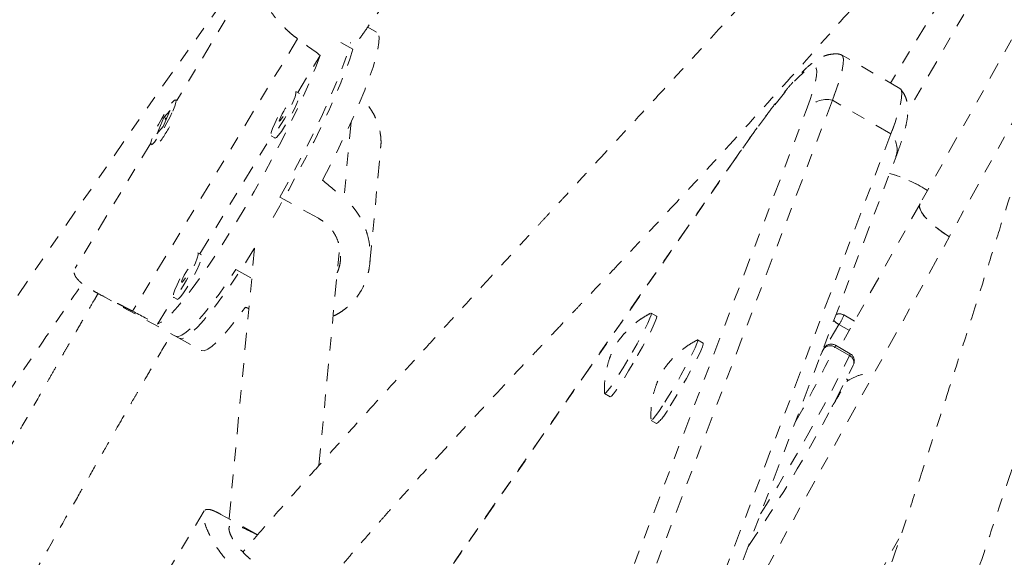
# Model space of a CAD drawing. Units: millimetres. Extents: x -60 to 1106, y 0 to 585.
# Drawn here: x 963 to 970, y 166 to 170 of the extents above; entities that cross this region are included whole.
import ezdxf

# ---------------------------------------------------------------- set-up
doc = ezdxf.new("R2010")
doc.units = ezdxf.units.MM
doc.header["$LTSCALE"] = 20
doc.linetypes.add('PHANTOM', pattern=[0.0127, 0.00635, -0.00127, 0.00127, -0.00127, 0.00127, -0.00127])
doc.layers.add('CONTOUR', color=7, linetype='Continuous')

msp = doc.modelspace()

# ---------------------------------------------------------------- linework, layer by layer
at = {"layer": 'CONTOUR', "linetype": 'PHANTOM', "lineweight": 0}
for p, q in [((971.14719, 171.81449), (969.59261, 169.24106)), ((971.18513, 171.57509), (969.71953, 169.03054)), ((971.3058, 171.02751), (969.80979, 168.34781)), ((964.89248, 170.07093), (964.31175, 169.11286)), ((965.79021, 169.61839), (965.72455, 169.65458)), ((965.20568, 169.56862), (963.98472, 167.55431)), ((970.84732, 169.59236), (968.43889, 165.22305)), ((965.61497, 169.49231), (965.5257, 169.54151)), ((965.20676, 169.17029), (965.37383, 169.44592)), ((969.66109, 169.20152), (969.22907, 169.45095)), ((964.31212, 169.11266), (964.30427, 169.11699)), ((965.21894, 169.16357), (965.19182, 169.17852)), ((969.16213, 169.11478), (967.8108, 165.55239)), ((969.59415, 168.86535), (969.16213, 169.11478)), ((964.21717, 168.98539), (964.16462, 168.866)), ((964.21033, 168.92012), (964.26288, 169.03951)), ((964.26288, 169.03951), (964.21717, 168.98539)), ((964.23478, 168.97568), (964.21717, 168.98539)), ((964.22664, 168.97199), (964.23343, 168.98315)), ((967.61736, 165.47648), (968.96869, 169.03888)), ((964.16462, 168.866), (964.21033, 168.92012)), ((965.60195, 168.95435), (965.54876, 168.39088)), ((964.48356, 167.97718), (965.01218, 168.84928)), ((965.01077, 168.85006), (965.0379, 168.83511)), ((969.59415, 168.86535), (968.24282, 165.30296)), ((964.12064, 168.79757), (963.5598, 167.87231)), ((964.12322, 168.78852), (964.13107, 168.7842)), ((965.741, 167.91468), (965.82086, 168.76065)), ((968.45999, 168.70636), (966.01482, 165.1956)), ((968.45187, 168.69272), (966.01738, 165.1973)), ((968.27871, 165.12937), (969.63004, 168.69176)), ((968.45187, 168.69272), (968.45995, 168.70631)), ((969.84038, 168.46175), (969.86506, 168.44681)), ((965.3598, 168.24116), (965.07498, 168.39815)), ((969.80979, 168.34781), (969.21597, 167.28414)), ((965.3638, 166.4132), (965.51631, 168.0287)), ((964.49575, 167.97046), (964.46862, 167.98541)), ((964.88756, 168.01932), (964.69865, 166.01827)), ((964.74956, 167.86128), (964.86655, 167.79679)), ((963.71758, 167.69166), (964.32995, 167.35413)), ((964.16914, 167.45845), (964.28899, 167.65617)), ((964.28757, 167.65695), (964.3147, 167.642)), ((967.86143, 167.51694), (967.82093, 167.54032)), ((969.32542, 167.48018), (969.24596, 167.52605)), ((969.21034, 167.45592), (969.1145, 167.2968)), ((969.28712, 167.41159), (969.21034, 167.45592)), ((964.30282, 167.36908), (964.4927, 167.26442)), ((968.20546, 167.31831), (968.16496, 167.34169)), ((969.29281, 167.23977), (969.18481, 167.30213)), ((969.07452, 167.22727), (969.09955, 167.27917)), ((969.09955, 167.27917), (969.0851, 167.25518)), ((969.10001, 167.28024), (969.08542, 167.25603)), ((969.10001, 167.28024), (969.09955, 167.27917)), ((969.28768, 167.22518), (969.17968, 167.28754)), ((969.31556, 167.15446), (969.31804, 167.15884)), ((967.47708, 166.94476), (967.51758, 166.92137)), ((967.82111, 166.74613), (967.86161, 166.72275)), ((964.51543, 166.07698), (963.9347, 165.1189)), ((964.91184, 165.90076), (964.63804, 166.05168)), ((969.09581, 164.86095), (969.67094, 165.90435))]:
    msp.add_line(p, q, dxfattribs=at)
at = {"layer": 'CONTOUR', "linetype": 'PHANTOM', "lineweight": 0, "flags": 128}
for points in [[(965.38975, 168.52336), (965.45193, 168.64355), (965.51084, 168.76161), (965.56587, 168.8763), (965.61643, 168.98642), (965.66199, 169.09079), (965.70207, 169.18834), (965.73625, 169.27802), (965.76418, 169.3589), (965.78555, 169.43012), (965.80014, 169.49094), (965.8078, 169.54071), (965.80844, 169.57892), (965.80207, 169.60515), (965.79021, 169.61839)], [(965.61497, 169.49231), (965.59113, 169.4177), (965.56095, 169.3339), (965.52472, 169.24177), (965.48284, 169.14229), (965.43574, 169.03646), (965.38389, 168.9254), (965.32785, 168.81025), (965.26818, 168.69221), (965.20552, 168.5725), (965.1405, 168.45236), (965.07381, 168.33304), (965.00613, 168.21577), (964.98666, 168.18273)], [(965.07498, 168.39815), (965.14105, 168.51797), (965.20515, 168.63808), (965.26663, 168.75724), (965.32484, 168.87421), (965.37918, 168.98777), (965.42909, 169.09676), (965.47405, 169.20004), (965.51359, 169.29654), (965.54731, 169.38527), (965.57485, 169.46529), (965.59594, 169.53579), (965.59708, 169.54003)], [(965.37383, 169.44592), (965.33781, 169.35374), (965.29601, 169.25399), (965.24887, 169.14774), (965.19689, 169.03611), (965.14061, 168.92026), (965.08063, 168.80142), (965.01759, 168.68083), (964.95213, 168.55977), (964.88495, 168.43951), (964.81677, 168.32131), (964.74829, 168.20643), (964.68023, 168.09606), (964.61332, 167.99137), (964.54825, 167.89347), (964.48572, 167.80337), (964.42638, 167.72204), (964.37085, 167.65032), (964.31972, 167.58898), (964.27352, 167.53865), (964.23275, 167.49987), (964.19784, 167.47304), (964.16914, 167.45845)], [(969.22222, 169.45339), (969.22399, 169.45301), (969.23734, 169.44224), (969.24329, 169.41874), (969.2418, 169.38258), (969.2329, 169.3339), (969.21661, 169.27289), (969.19299, 169.19975), (969.16213, 169.11478)], [(969.16213, 169.11478), (969.19299, 169.19975), (969.21661, 169.27289), (969.2329, 169.3339), (969.2418, 169.38258), (969.24329, 169.41874), (969.23734, 169.44224), (969.22907, 169.45095)], [(968.96869, 169.03888), (968.99818, 169.1201), (969.02076, 169.19), (969.03633, 169.24832), (969.04484, 169.29484), (969.04625, 169.3294), (969.04057, 169.35187), (969.02781, 169.36216), (969.00802, 169.36023), (968.98128, 169.3461), (968.94768, 169.31981), (968.90734, 169.28147), (968.86041, 169.2312), (968.80708, 169.16921), (968.74752, 169.09571), (968.68197, 169.01098), (968.61067, 168.91533), (968.53387, 168.80912), (968.45187, 168.69272)], [(969.59415, 168.86535), (969.62501, 168.95033), (969.64863, 169.02346), (969.66492, 169.08448), (969.67382, 169.13315), (969.67531, 169.16931), (969.66936, 169.19282), (969.66109, 169.20152)], [(969.66109, 169.20152), (969.66936, 169.19282), (969.67531, 169.16931), (969.67382, 169.13315), (969.66492, 169.08448), (969.64863, 169.02346), (969.62501, 168.95033), (969.59415, 168.86535)], [(964.28231, 169.03394), (964.29678, 169.06959), (964.30509, 169.09656), (964.30663, 169.11288), (964.30128, 169.11732), (964.28944, 169.10955), (964.27198, 169.09015), (964.25021, 169.06057), (964.22573, 169.02298), (964.20036, 168.98019), (964.17599, 168.93537), (964.15442, 168.89183), (964.13724, 168.85281), (964.12574, 168.82121), (964.12077, 168.79936), (964.12269, 168.78889), (964.13137, 168.79057), (964.14616, 168.80428), (964.16596, 168.829), (964.1893, 168.8629), (964.21446, 168.90346), (964.23956, 168.94768), (964.26275, 168.99228), (964.28231, 169.03394)], [(965.05774, 168.98563), (965.0372, 168.94308), (965.02134, 168.90566), (965.01141, 168.8763), (965.00815, 168.85717), (965.01179, 168.84969), (965.02207, 168.85443), (965.03823, 168.87102), (965.05907, 168.89823), (965.08303, 168.93405), (965.10835, 168.97583), (965.13315, 169.02045), (965.15559, 169.06462), (965.17399, 169.10506), (965.18701, 169.13876), (965.19367, 169.16324), (965.19348, 169.17666), (965.18645, 169.17805), (965.17311, 169.16729), (965.15451, 169.14527)], [(965.0379, 168.83511), (965.03892, 168.83474), (965.0492, 168.83947), (965.06536, 168.85606), (965.08619, 168.88328), (965.11016, 168.9191), (965.13548, 168.96088), (965.16028, 169.0055), (965.18271, 169.04967), (965.20112, 169.09011), (965.21414, 169.12381), (965.2208, 169.14829), (965.2206, 169.16171), (965.21894, 169.16357)], [(965.10318, 169.03426), (965.09118, 169.01317), (965.08071, 168.99226), (965.07338, 168.9747), (965.0703, 168.96316), (965.07194, 168.95941), (965.07805, 168.96402), (965.08769, 168.97628), (965.09941, 168.99432), (965.11141, 169.01541), (965.12188, 169.03633), (965.12921, 169.05389), (965.13229, 169.06542), (965.13065, 169.06917), (965.12454, 169.06457), (965.1149, 169.05231), (965.10318, 169.03426)], [(969.80979, 168.34781), (969.80939, 168.34707), (969.80587, 168.32481), (969.81509, 168.29641), (969.83669, 168.26295), (969.86983, 168.22574), (969.91326, 168.18619), (969.9653, 168.14582), (970.02394, 168.10619), (970.02704, 168.10424)], [(970.02704, 168.10424), (969.98111, 168.13461), (969.92702, 168.17492), (969.881, 168.21486), (969.84483, 168.25287), (969.8199, 168.28751), (969.80717, 168.31745), (969.80712, 168.34152), (969.80979, 168.34781)], [(964.33455, 167.79252), (964.31401, 167.74997), (964.29815, 167.71255), (964.28822, 167.68319), (964.28495, 167.66406), (964.28859, 167.65658), (964.29888, 167.66132), (964.31503, 167.6779), (964.33587, 167.70512), (964.35983, 167.74094), (964.38515, 167.78272), (964.40995, 167.82734), (964.43239, 167.87151), (964.4508, 167.91195), (964.46381, 167.94565), (964.47047, 167.97013), (964.47028, 167.98355), (964.46325, 167.98494), (964.44991, 167.97418), (964.43131, 167.95216)], [(964.3147, 167.642), (964.31572, 167.64163), (964.326, 167.64636), (964.34216, 167.66295), (964.36299, 167.69017), (964.38696, 167.72599), (964.41228, 167.76776), (964.43708, 167.81239), (964.45951, 167.85656), (964.47792, 167.897), (964.49094, 167.9307), (964.4976, 167.95518), (964.49741, 167.9686), (964.49575, 167.97046)], [(964.88756, 168.01932), (964.87062, 167.99221), (964.8042, 167.88825), (964.73959, 167.79095), (964.67745, 167.70132), (964.61844, 167.62029), (964.56316, 167.5487), (964.51219, 167.4873), (964.46605, 167.43671), (964.42523, 167.39747), (964.39015, 167.36998), (964.36116, 167.35453), (964.33858, 167.35127), (964.32995, 167.35413)], [(964.30282, 167.36908), (964.30391, 167.36852), (964.32371, 167.36661), (964.35003, 167.37693), (964.38258, 167.39937), (964.42103, 167.4337), (964.46498, 167.47956), (964.51397, 167.53647), (964.5675, 167.60384), (964.62501, 167.68098), (964.68591, 167.76709), (964.74956, 167.86128)], [(964.37998, 167.84115), (964.36798, 167.82006), (964.35752, 167.79915), (964.35019, 167.78158), (964.3471, 167.77005), (964.34874, 167.7663), (964.35485, 167.77091), (964.3645, 167.78316), (964.37621, 167.80121), (964.38822, 167.8223), (964.39868, 167.84322), (964.40601, 167.86078), (964.40909, 167.87231), (964.40745, 167.87606), (964.40135, 167.87146), (964.3917, 167.8592), (964.37998, 167.84115)], [(964.4927, 167.26442), (964.49417, 167.26368), (964.5143, 167.26209), (964.54104, 167.27291), (964.5741, 167.29603), (964.61313, 167.3312), (964.65771, 167.37805), (964.70739, 167.4361), (964.76164, 167.50473), (964.81988, 167.58321)], [(967.81761, 167.53983), (967.82199, 167.53864), (967.82009, 167.52578), (967.81118, 167.50133), (967.79563, 167.46628), (967.77408, 167.42207), (967.7474, 167.37051), (967.7167, 167.31371), (967.68323, 167.25399), (967.64836, 167.19381)], [(967.86143, 167.51694), (967.86249, 167.51526), (967.86059, 167.5024), (967.85168, 167.47794), (967.83613, 167.44289), (967.81458, 167.39868), (967.78791, 167.34712), (967.75721, 167.29032), (967.72373, 167.23061), (967.68886, 167.17043)], [(968.1616, 167.34119), (968.16472, 167.34181), (968.16577, 167.33396), (968.15975, 167.31425), (968.14691, 167.28346), (968.12776, 167.24287), (968.1031, 167.19413), (968.07394, 167.13924), (968.04146, 167.08045), (968.007, 167.02016), (967.97197, 166.96085), (967.9378, 166.90493), (967.90589, 166.85471)], [(968.20546, 167.31831), (968.20627, 167.31058), (968.20025, 167.29086), (968.18741, 167.26008), (968.16826, 167.21948), (968.14361, 167.17074), (968.11444, 167.11586), (968.08196, 167.05706), (968.0475, 166.99678), (968.01247, 166.93746), (967.9783, 166.88155), (967.94639, 166.83132)], [(967.64836, 167.19381), (967.61351, 167.13563), (967.58012, 167.08182), (967.54955, 167.03459), (967.52305, 166.99587), (967.5017, 166.96725), (967.48639, 166.9499), (967.47773, 166.94454), (967.47584, 166.94786)], [(967.68886, 167.17043), (967.65401, 167.11224), (967.62062, 167.05843), (967.59005, 167.0112), (967.56355, 166.97249), (967.5422, 166.94387), (967.52689, 166.92652), (967.51823, 166.92115), (967.51758, 166.92137)], [(969.26627, 167.05364), (969.27625, 167.04514), (969.27857, 167.0432)], [(967.90589, 166.85471), (967.87755, 166.81223), (967.85394, 166.77924), (967.83602, 166.75708), (967.82453, 166.74667), (967.81994, 166.74842), (967.81987, 166.7493)]]:
    msp.add_lwpolyline(points, dxfattribs=at)
at = {"layer": 'CONTOUR', "linetype": 'PHANTOM', "lineweight": 0}
for centre, radius, start, end in [((1060.83316, 101.17199), 118.1822, 144.1764678, 155.8238371), ((969.11935, 168.93936), 0.18056, 76.291354, 146.554957), ((963.28204, 169.46378), 1.11891, 324.273719, 333.282429), ((969.4709, 168.74936), 0.16925, 340.103472, 43.259719), ((969.30389, 167.57445), 1.03727, 57.247541, 74.277599), ((969.31978, 167.6146), 0.99433, 58.42782, 74.532155), ((969.21471, 167.47192), 0.06251, 60, 114.3678), ((968.98702, 167.61347), 0.2733, 324.797478, 341.345268), ((969.3012, 167.62), 0.18755, 226.433483, 241.023452), ((969.14431, 167.23846), 0.0605, 54.218605, 137.709121), ((969.15356, 167.24799), 0.06251, 60, 148.939303), ((969.15529, 167.30431), 0.0296, 325.482857, 355.759048), ((958.00161, 172.79885), 12.58734, 327.601708, 333.717386), ((959.949, 171.78909), 10.26983, 330.473678, 334.002779), ((969.26329, 167.24196), 0.0296, 325.482857, 355.759048), ((969.26662, 167.17543), 0.05403, 342.116155, 67.051181), ((969.26156, 167.18563), 0.06251, 334.618748, 60), ((959.32243, 172.05436), 11.12977, 325.901766, 333.880015), ((967.67781, 166.95365), 0.29513, 308.521286, 335.514035)]:
    msp.add_arc(centre, radius, start, end, dxfattribs=at)
for centre, major_axis, ratio, start_param, end_param in [((961.96017, 170.19492), (6.57339, -4.07743), 0.1661767, 1.130661, 1.160122), ((967.97011, 166.88226), (5.9446, -4.75657), 0.0473825, 4.3016262, 4.3310872), ((961.96017, 170.19492), (6.57339, -4.07743), 0.1661767, 5.126481, 5.1559419), ((967.97011, 166.88226), (7.28021, -2.55245), 0.0542626, 4.2840005, 4.2878946)]:
    msp.add_ellipse(centre, major_axis=major_axis, ratio=ratio, start_param=start_param, end_param=end_param, dxfattribs=at)
for points, knots in [([(981.47435, 191.32336), (981.3429, 191.21059), (980.96237, 190.88411), (980.33592, 190.33727), (979.59651, 189.68009), (978.86153, 189.01428), (978.13102, 188.34007), (977.40511, 187.65754), (976.68389, 186.96679), (975.96747, 186.26792), (975.25595, 185.56102), (974.54943, 184.84621), (973.84801, 184.12358), (973.1518, 183.39325), (972.46089, 182.6553), (971.77538, 181.90986), (971.09537, 181.15703), (970.42096, 180.39692), (969.75224, 179.62964), (969.08931, 178.85529), (968.43226, 178.074), (967.78119, 177.28587), (967.13619, 176.49102), (966.49735, 175.68956), (965.86477, 174.88161), (965.23853, 174.06728), (964.61872, 173.24669), (964.00544, 172.41996), (963.39877, 171.58721), (962.79879, 170.74856), (962.2056, 169.90413), (961.61928, 169.05404), (961.03991, 168.19841), (960.46757, 167.33737), (959.90236, 166.47104), (959.34434, 165.59954), (958.7936, 164.723), (958.25021, 163.84155), (957.71426, 162.95531), (957.18583, 162.06441), (956.66498, 161.16897), (956.15179, 160.26914), (955.64635, 159.36503), (955.14871, 158.45677), (954.65895, 157.5445), (954.17714, 156.62835), (953.70336, 155.70844), (953.23766, 154.78492), (952.78012, 153.85791), (952.3308, 152.92754), (951.88977, 151.99395), (951.45708, 151.05728), (951.03282, 150.11766), (950.61702, 149.17522), (950.20976, 148.23009), (949.81109, 147.28242), (949.42108, 146.33234), (949.03977, 145.37999), (948.66723, 144.4255), (948.3035, 143.469), (947.94864, 142.51065), (947.6027, 141.55057), (947.26573, 140.5889), (946.93779, 139.62578), (946.61891, 138.66134), (946.30915, 137.69574), (946.00855, 136.7291), (945.71715, 135.76156), (945.435, 134.79326), (945.16214, 133.82435), (944.89861, 132.85496), (944.64445, 131.88523), (944.39969, 130.91529), (944.16437, 129.9453), (943.93853, 128.97538), (943.7222, 128.00568), (943.5154, 127.03633), (943.31825, 126.06749), (943.17512, 125.32983), (943.0976, 124.91516), (943.08038, 124.82305)], [0, 0, 0, 0, 0.0068715, 0.0198922, 0.0329126, 0.045933, 0.0589532, 0.0719733, 0.0849933, 0.0980131, 0.1110328, 0.1240524, 0.1370718, 0.1500911, 0.1631102, 0.1761292, 0.1891481, 0.2021668, 0.2151855, 0.228204, 0.2412224, 0.2542406, 0.2672588, 0.2802769, 0.2932948, 0.3063127, 0.3193304, 0.3323481, 0.3453657, 0.3583833, 0.3714007, 0.3844181, 0.3974355, 0.4104528, 0.42347, 0.4364872, 0.4495044, 0.4625216, 0.4755387, 0.4885559, 0.501573, 0.5145901, 0.5276073, 0.5406245, 0.5536416, 0.5666589, 0.5796761, 0.5926934, 0.6057108, 0.6187282, 0.6317456, 0.6447632, 0.6577808, 0.6707985, 0.6838163, 0.6968341, 0.7098521, 0.7228702, 0.7358884, 0.7489067, 0.7619251, 0.7749437, 0.7879624, 0.8009812, 0.8140002, 0.8270193, 0.8400385, 0.8530579, 0.8660775, 0.8790972, 0.892117, 0.905137, 0.9181572, 0.9311775, 0.944198, 0.9572186, 0.9702394, 0.9832603, 0.9962814, 1, 1, 1, 1]), ([(981.84082, 190.19806), (981.8096, 190.03172), (981.71893, 189.54846), (981.56151, 188.74762), (981.36545, 187.7954), (981.15978, 186.84257), (980.9447, 185.8893), (980.72019, 184.93572), (980.48629, 183.98197), (980.24304, 183.0282), (979.99047, 182.07456), (979.72862, 181.12117), (979.45753, 180.16819), (979.17723, 179.21576), (978.88777, 178.26402), (978.58919, 177.3131), (978.28154, 176.36316), (977.96485, 175.41433), (977.63917, 174.46676), (977.30456, 173.52058), (976.96106, 172.57594), (976.60873, 171.63298), (976.2476, 170.69184), (975.87774, 169.75267), (975.49921, 168.81559), (975.11205, 167.88075), (974.71633, 166.94829), (974.3121, 166.01835), (973.89942, 165.09106), (973.47836, 164.16657), (973.04898, 163.24502), (972.61133, 162.32653), (972.16549, 161.41126), (971.71152, 160.49933), (971.24949, 159.59088), (970.77947, 158.68604), (970.30153, 157.78496), (969.81573, 156.88776), (969.32216, 155.99459), (968.82088, 155.10556), (968.31197, 154.22082), (967.7955, 153.3405), (967.27156, 152.46472), (966.74022, 151.59362), (966.20155, 150.72734), (965.65565, 149.86599), (965.10259, 149.0097), (964.54245, 148.15861), (963.97532, 147.31284), (963.40128, 146.47251), (962.82042, 145.63776), (962.23283, 144.8087), (961.63859, 143.98546), (961.03779, 143.16816), (960.43052, 142.35692), (959.81688, 141.55187), (959.19695, 140.75312), (958.57083, 139.96079), (957.93861, 139.17501), (957.30038, 138.39587), (956.65625, 137.62351), (956.00631, 136.85804), (955.35065, 136.09956), (954.68937, 135.3482), (954.02258, 134.60406), (953.35037, 133.86726), (952.67284, 133.1379), (951.9901, 132.41609), (951.30224, 131.70194), (950.60938, 130.99555), (949.91161, 130.29703), (949.20904, 129.60648), (948.50177, 128.92401), (947.78991, 128.24971), (947.07357, 127.58369), (946.35287, 126.92601), (945.62783, 126.27695), (944.92312, 125.65716), (944.45835, 125.25762), (944.23815, 125.06834)], [0, 0, 0, 0, 0.0068667, 0.0199491, 0.0330318, 0.0461145, 0.0591974, 0.0722805, 0.0853637, 0.098447, 0.1115305, 0.1246142, 0.137698, 0.1507819, 0.163866, 0.1769502, 0.1900345, 0.203119, 0.2162037, 0.2292884, 0.2423733, 0.2554583, 0.2685435, 0.2816287, 0.2947141, 0.3077995, 0.3208851, 0.3339707, 0.3470564, 0.3601422, 0.3732281, 0.3863141, 0.3994001, 0.4124861, 0.4255723, 0.4386584, 0.4517446, 0.4648308, 0.477917, 0.4910033, 0.5040895, 0.5171757, 0.530262, 0.5433482, 0.5564343, 0.5695205, 0.5826066, 0.5956926, 0.6087786, 0.6218646, 0.6349504, 0.6480362, 0.6611219, 0.6742075, 0.687293, 0.7003784, 0.7134638, 0.7265489, 0.739634, 0.752719, 0.7658038, 0.7788884, 0.791973, 0.8050574, 0.8181416, 0.8312257, 0.8443097, 0.8573934, 0.8704771, 0.8835605, 0.8966438, 0.9097269, 0.9228099, 0.9358927, 0.9489753, 0.9620578, 0.97514, 0.9882222, 1, 1, 1, 1]), ([(945.78209, 123.26321), (945.91355, 123.37599), (946.29408, 123.70246), (946.92053, 124.24931), (947.65994, 124.90649), (948.39492, 125.5723), (949.12543, 126.2465), (949.85134, 126.92903), (950.57256, 127.61978), (951.28898, 128.31866), (952.0005, 129.02555), (952.70702, 129.74036), (953.40844, 130.46299), (954.10465, 131.19333), (954.79556, 131.93127), (955.48107, 132.67671), (956.16108, 133.42954), (956.83549, 134.18965), (957.50421, 134.95694), (958.16714, 135.73128), (958.82419, 136.51257), (959.47526, 137.3007), (960.12026, 138.09556), (960.7591, 138.89702), (961.39168, 139.70497), (962.01792, 140.5193), (962.63773, 141.33988), (963.25101, 142.16661), (963.85768, 142.99936), (964.45766, 143.83801), (965.05085, 144.68244), (965.63717, 145.53253), (966.21654, 146.38816), (966.78887, 147.2492), (967.35409, 148.11554), (967.91211, 148.98704), (968.46285, 149.86357), (969.00624, 150.74503), (969.54219, 151.63127), (970.07062, 152.52217), (970.59147, 153.4176), (971.10466, 154.31744), (971.6101, 155.22155), (972.10774, 156.12981), (972.5975, 157.04208), (973.07931, 157.95823), (973.55309, 158.87813), (974.01879, 159.80166), (974.47633, 160.72867), (974.92565, 161.65904), (975.36668, 162.59262), (975.79936, 163.52929), (976.22363, 164.46892), (976.63943, 165.41136), (977.04669, 166.35648), (977.44535, 167.30415), (977.83537, 168.25423), (978.21668, 169.20659), (978.58922, 170.16108), (978.95295, 171.11757), (979.30781, 172.07593), (979.65375, 173.03601), (979.99072, 173.99768), (980.31866, 174.9608), (980.63754, 175.92523), (980.9473, 176.89084), (981.2479, 177.85748), (981.5393, 178.82502), (981.82145, 179.79331), (982.09431, 180.76222), (982.35784, 181.73162), (982.612, 182.70135), (982.85676, 183.67128), (983.09208, 184.64128), (983.31792, 185.6112), (983.53424, 186.5809), (983.74105, 187.55024), (983.9382, 188.51908), (984.08133, 189.25674), (984.15885, 189.67141), (984.17607, 189.76353)], [0, 0, 0, 0, 0.0068715, 0.0198922, 0.0329126, 0.045933, 0.0589532, 0.0719733, 0.0849933, 0.0980131, 0.1110328, 0.1240524, 0.1370718, 0.1500911, 0.1631102, 0.1761292, 0.1891481, 0.2021668, 0.2151855, 0.228204, 0.2412224, 0.2542406, 0.2672588, 0.2802769, 0.2932948, 0.3063127, 0.3193304, 0.3323481, 0.3453657, 0.3583833, 0.3714007, 0.3844181, 0.3974355, 0.4104528, 0.42347, 0.4364872, 0.4495044, 0.4625216, 0.4755387, 0.4885559, 0.501573, 0.5145901, 0.5276073, 0.5406245, 0.5536416, 0.5666589, 0.5796761, 0.5926934, 0.6057108, 0.6187282, 0.6317456, 0.6447632, 0.6577808, 0.6707985, 0.6838163, 0.6968341, 0.7098521, 0.7228702, 0.7358884, 0.7489067, 0.7619251, 0.7749437, 0.7879624, 0.8009812, 0.8140002, 0.8270193, 0.8400385, 0.8530579, 0.8660775, 0.8790972, 0.892117, 0.905137, 0.9181572, 0.9311775, 0.944198, 0.9572186, 0.9702394, 0.9832603, 0.9962814, 1, 1, 1, 1]), ([(965.66316, 169.56756), (965.68423, 169.59752), (965.73205, 169.6655), (965.80124, 169.76199), (965.87268, 169.8607), (965.94549, 169.96019), (966.04254, 170.09121), (966.17164, 170.26253), (966.33835, 170.47872), (966.51066, 170.6963), (966.67129, 170.89424), (966.8025, 171.05288), (966.91225, 171.18355), (967.00122, 171.28816), (967.08131, 171.38145), (967.1631, 171.47588), (967.24811, 171.57306), (967.33165, 171.66766), (967.41574, 171.76211), (967.51431, 171.87185), (967.63515, 172.00494), (967.77343, 172.15528), (967.91892, 172.31128), (968.06191, 172.46258), (968.23603, 172.64451), (968.44319, 172.85744), (968.68656, 173.10263), (968.89521, 173.30896), (969.06279, 173.4725), (969.18333, 173.58919), (969.29783, 173.6993), (969.4179, 173.81407), (969.55181, 173.94129), (969.69936, 174.08065), (969.85921, 174.23085), (970.03055, 174.39124), (970.18584, 174.53614), (970.31219, 174.65375), (970.39781, 174.73334), (970.45891, 174.79007), (970.50561, 174.8334), (970.54973, 174.87433), (970.60162, 174.92243), (970.68474, 174.99942), (970.80633, 175.11192), (970.97318, 175.26607), (971.16991, 175.44752), (971.39566, 175.65542), (971.64988, 175.88923), (971.86569, 176.08752), (972.02557, 176.23442), (972.11169, 176.31354), (972.17258, 176.36949), (972.2154, 176.40884), (972.25129, 176.44183), (972.30224, 176.48867), (972.37575, 176.55624), (972.47576, 176.64821), (972.59519, 176.75809), (972.73334, 176.8853), (972.88335, 177.02357), (973.10134, 177.22478), (973.36973, 177.47319), (973.64716, 177.73112), (973.81016, 177.88359), (973.87185, 177.9413)], [0, 0, 0, 0, 0.0088644, 0.020117, 0.0288261, 0.0385131, 0.050154, 0.0686642, 0.0910041, 0.1171844, 0.1371617, 0.1542598, 0.1684601, 0.1797606, 0.1885415, 0.19907, 0.2108651, 0.2207157, 0.2305756, 0.2424235, 0.2574384, 0.2753739, 0.2934299, 0.3108294, 0.3275706, 0.3566698, 0.3855168, 0.4147076, 0.4309149, 0.444895, 0.4573127, 0.4712522, 0.4870962, 0.5042637, 0.522864, 0.542894, 0.563973, 0.5769064, 0.5868334, 0.5937553, 0.598165, 0.6031301, 0.6091813, 0.6163182, 0.632221, 0.6517677, 0.6748082, 0.7012341, 0.7310429, 0.7642341, 0.7773383, 0.7875584, 0.7947277, 0.798929, 0.8027795, 0.8075276, 0.8171237, 0.8290757, 0.8433844, 0.8600511, 0.8788801, 0.8976503, 0.9392062, 0.9769923, 1, 1, 1, 1]), ([(970.38919, 172.04217), (970.27743, 171.90271), (970.05851, 171.6295), (969.72006, 171.22261), (969.39081, 170.83553), (969.07345, 170.47157), (968.77085, 170.13229), (968.48109, 169.81234), (968.20734, 169.51314), (967.95245, 169.23624), (967.72411, 168.98893), (967.5218, 168.77003), (967.3426, 168.57614), (967.20871, 168.43119), (967.11398, 168.32855), (967.05349, 168.26298), (966.99635, 168.20101), (966.93635, 168.13591), (966.86527, 168.05874), (966.77714, 167.96298), (966.6707, 167.8472), (966.55181, 167.71775), (966.42564, 167.58023), (966.29876, 167.44184), (966.13971, 167.26819), (965.95411, 167.06521), (965.75312, 166.84463), (965.57607, 166.64939), (965.41121, 166.46648), (965.24109, 166.27635), (965.05673, 166.06764), (964.90806, 165.89777), (964.82225, 165.79689), (964.80156, 165.77256)], [0, 0, 0, 0, 0.0721847, 0.1414012, 0.2062673, 0.2666771, 0.3226379, 0.3741445, 0.4238958, 0.4686182, 0.5083058, 0.5429571, 0.5734982, 0.6007619, 0.61172, 0.622044, 0.6317341, 0.6409531, 0.6527175, 0.6681619, 0.6860916, 0.7071238, 0.7287542, 0.7501397, 0.7712834, 0.8089024, 0.8432758, 0.8717756, 0.8973257, 0.925611, 0.9566287, 0.9895403, 1, 1, 1, 1]), ([(971.56118, 171.78952), (971.53971, 171.72725), (971.48405, 171.56579), (971.39841, 171.30924), (971.30749, 171.03332), (971.23468, 170.80934), (971.17493, 170.62417), (971.12296, 170.46231), (971.06596, 170.28386), (971.01189, 170.11375), (970.96188, 169.95586), (970.91712, 169.81414), (970.87163, 169.66977), (970.82902, 169.5342), (970.7919, 169.41593), (970.76311, 169.32409), (970.74225, 169.25752), (970.7267, 169.20784), (970.70786, 169.14766), (970.68078, 169.06112), (970.64062, 168.93271), (970.58856, 168.7662), (970.52333, 168.55759), (970.44452, 168.30579), (970.35114, 168.00818), (970.24205, 167.662), (970.11821, 167.27187), (969.97864, 166.83688), (969.84322, 166.42118), (969.71506, 166.03433), (969.59766, 165.68572), (969.47144, 165.3182), (969.33609, 164.9329), (969.22289, 164.61874), (969.13979, 164.39247), (969.09407, 164.26918), (969.059, 164.17531), (969.03389, 164.10848), (969.00808, 164.04003), (968.97431, 163.95094), (968.92402, 163.81944), (968.88115, 163.70798), (968.85394, 163.63858), (968.8489, 163.6257)], [0, 0, 0, 0, 0.0269863, 0.0699662, 0.1081262, 0.1414701, 0.1612004, 0.1824335, 0.2059398, 0.2317175, 0.2490822, 0.2673431, 0.2864997, 0.304537, 0.3191062, 0.3314285, 0.3392919, 0.3442242, 0.3501677, 0.3619556, 0.3767348, 0.3982278, 0.4239562, 0.4539176, 0.4907129, 0.5323652, 0.57888, 0.6302542, 0.6864847, 0.7247939, 0.7650607, 0.8072783, 0.8514396, 0.8971297, 0.9144239, 0.9283764, 0.9389896, 0.9462651, 0.9510281, 0.9621954, 0.9765009, 0.9956386, 1, 1, 1, 1]), ([(965.39955, 165.51741), (965.41223, 165.53247), (965.46948, 165.6005), (965.55087, 165.69545), (965.64155, 165.80067), (965.70797, 165.87719), (965.77007, 165.94832), (965.83188, 166.01873), (965.90337, 166.09971), (965.99464, 166.20236), (966.14558, 166.37057), (966.3434, 166.58772), (966.57475, 166.83735), (966.77658, 167.05241), (966.94499, 167.23065), (967.07553, 167.3684), (967.17902, 167.47754), (967.25917, 167.56213), (967.33083, 167.63782), (967.40931, 167.72081), (967.5093, 167.82669), (967.63202, 167.95696), (967.77377, 168.10792), (967.92455, 168.26919), (968.07752, 168.43358), (968.33287, 168.70948), (968.68892, 169.09872), (969.13902, 169.60109), (969.58788, 170.11375), (970.02809, 170.62894), (970.43745, 171.11916), (970.68851, 171.42957), (970.80433, 171.57276)], [0, 0, 0, 0, 0.0067393, 0.0304326, 0.0428256, 0.0544445, 0.0652893, 0.0753596, 0.0867539, 0.102599, 0.1229307, 0.1652552, 0.2051105, 0.2423222, 0.26914, 0.2917118, 0.3094979, 0.3224907, 0.3331266, 0.3467262, 0.3634771, 0.3855457, 0.4113568, 0.4385019, 0.465835, 0.4933568, 0.5763868, 0.6611138, 0.7470221, 0.8371981, 0.9248986, 1, 1, 1, 1]), ([(969.39514, 163.3114), (969.4084, 163.34535), (969.44583, 163.44116), (969.50389, 163.59282), (969.56746, 163.76027), (969.62704, 163.919), (969.68881, 164.08516), (969.75885, 164.27562), (969.83948, 164.49758), (969.93032, 164.75103), (970.04789, 165.08387), (970.18809, 165.48838), (970.34573, 165.95299), (970.50084, 166.41922), (970.6525, 166.88336), (970.80095, 167.34509), (970.92641, 167.74074), (971.02976, 168.0696), (971.10916, 168.32362), (971.18127, 168.55528), (971.24402, 168.75738), (971.29749, 168.92989), (971.34191, 169.07329), (971.37772, 169.18892), (971.40935, 169.29105), (971.443, 169.39968), (971.48453, 169.53364), (971.53566, 169.69835), (971.5941, 169.88616), (971.65674, 170.08648), (971.74949, 170.38138), (971.87172, 170.76337), (971.98621, 171.1164), (972.05116, 171.30612), (972.06476, 171.34587)], [0, 0, 0, 0, 0.0117014, 0.0330239, 0.0523929, 0.0696578, 0.0880613, 0.1101129, 0.1358939, 0.1654002, 0.1986272, 0.2524937, 0.3077862, 0.3633853, 0.4192968, 0.4755267, 0.5320802, 0.5655605, 0.598323, 0.627662, 0.6533705, 0.6754494, 0.693899, 0.7087195, 0.7202863, 0.733653, 0.7511993, 0.7729249, 0.7987489, 0.825967, 0.8532551, 0.9178423, 0.9827881, 1, 1, 1, 1]), ([(965.20568, 169.56862), (965.19372, 169.57759), (965.16971, 169.5956), (965.13552, 169.62517), (965.10274, 169.65642), (965.07217, 169.68875), (965.0345, 169.73255), (965.00116, 169.77712), (964.97208, 169.82149), (964.95231, 169.85466), (964.93474, 169.88725), (964.91957, 169.91876), (964.90719, 169.94814), (964.8976, 169.97497), (964.89066, 169.99918), (964.8863, 170.02098), (964.88474, 170.03926), (964.88602, 170.05889), (964.89193, 170.07245), (964.90236, 170.07998), (964.91563, 170.08364), (964.93303, 170.08184), (964.95483, 170.07483), (964.97885, 170.06493), (965.0009, 170.05311), (965.01532, 170.04538)], [0, 0, 0, 0, 0.0367539, 0.073789, 0.1116804, 0.1498539, 0.1866022, 0.2612439, 0.2992075, 0.3377032, 0.3764673, 0.4160992, 0.4560435, 0.4937804, 0.5318088, 0.5707885, 0.6101098, 0.6453097, 0.7169569, 0.7534875, 0.7881516, 0.8585576, 0.8943568, 0.9309547, 1, 1, 1, 1]), ([(969.22015, 169.45275), (969.21634, 169.45372), (969.19732, 169.45853), (969.16512, 169.45672), (969.12683, 169.45056), (969.09267, 169.43854), (969.06009, 169.42238), (969.02549, 169.39992), (968.98277, 169.36572), (968.93411, 169.319), (968.8773, 169.25751), (968.81897, 169.18917), (968.75548, 169.11028), (968.68859, 169.02341), (968.61762, 168.92791), (968.54202, 168.82338), (968.48758, 168.74572), (968.45999, 168.70636)], [0, 0, 0, 0, 0.0077598, 0.038701, 0.0708241, 0.10614, 0.1475509, 0.1996809, 0.2713349, 0.3778574, 0.4667023, 0.5608708, 0.6508528, 0.7387518, 0.8255094, 0.9115736, 1, 1, 1, 1]), ([(969.63004, 168.69176), (969.6356, 168.70658), (969.65224, 168.75099), (969.67549, 168.81859), (969.69783, 168.8931), (969.71274, 168.95755), (969.71989, 169.01034), (969.72055, 169.05408), (969.71662, 169.0916), (969.70644, 169.1293), (969.69134, 169.16475), (969.67434, 169.18586), (969.66732, 169.19457)], [0, 0, 0, 0, 0.0768382, 0.2302269, 0.3869237, 0.5524616, 0.688508, 0.7735347, 0.8439646, 0.9051663, 0.9608933, 1, 1, 1, 1]), ([(965.81923, 168.76082), (965.82073, 168.77219), (965.82392, 168.79644), (965.82203, 168.83344), (965.81616, 168.88503), (965.80264, 168.93607), (965.78211, 168.98576), (965.76279, 169.02257), (965.73972, 169.05873), (965.71225, 169.09338), (965.69179, 169.11766), (965.67873, 169.12895), (965.67746, 169.13005)], [0, 0, 0, 0, 0.0837382, 0.1785004, 0.2753767, 0.4720958, 0.5721271, 0.6742878, 0.777171, 0.8824074, 0.9884992, 1, 1, 1, 1]), ([(965.468, 167.51698), (965.47582, 167.52057), (965.49749, 167.53051), (965.53004, 167.55057), (965.56565, 167.57658), (965.59842, 167.60579), (965.62883, 167.63856), (965.65542, 167.67349), (965.68558, 167.72169), (965.70913, 167.77314), (965.72595, 167.8272), (965.73826, 167.88226), (965.74401, 167.9387), (965.74317, 167.99623), (965.73772, 168.05523), (965.72509, 168.11437), (965.7053, 168.17217), (965.68658, 168.21503), (965.66395, 168.25688), (965.63736, 168.29703), (965.6006, 168.3437), (965.56867, 168.37276), (965.54876, 168.39088)], [0, 0, 0, 0, 0.0258603, 0.0716019, 0.1148158, 0.1583634, 0.2030004, 0.2480286, 0.2883373, 0.370383, 0.4122155, 0.4519107, 0.532535, 0.57353, 0.6154395, 0.7005419, 0.7438163, 0.7880119, 0.8325201, 0.8780462, 0.9239425, 1, 1, 1, 1]), ([(965.49829, 167.83788), (965.50376, 167.85141), (965.51579, 167.8812), (965.52408, 167.93055), (965.52487, 167.98378), (965.51655, 168.03688), (965.49923, 168.08893), (965.47329, 168.13753), (965.43892, 168.18137), (965.40072, 168.21636), (965.37223, 168.23363), (965.3598, 168.24116)], [0, 0, 0, 0, 0.0954359, 0.2101407, 0.3226991, 0.4383624, 0.5537787, 0.6725068, 0.7883257, 0.9076726, 1, 1, 1, 1]), ([(963.98472, 167.55431), (963.97149, 167.56119), (963.94494, 167.57501), (963.90511, 167.59527), (963.86549, 167.61524), (963.82705, 167.63458), (963.77792, 167.65949), (963.73209, 167.68344), (963.69031, 167.70686), (963.66106, 167.7244), (963.63436, 167.74191), (963.61067, 167.75938), (963.59084, 167.77647), (963.57506, 167.79308), (963.56329, 167.80931), (963.55545, 167.82544), (963.55226, 167.84075), (963.55249, 167.85729), (963.55871, 167.86768), (963.56239, 167.87383)], [0, 0, 0, 0, 0.052781, 0.1059659, 0.1603804, 0.2152001, 0.2679731, 0.3751636, 0.4296817, 0.4849642, 0.5406319, 0.597546, 0.6549087, 0.7091013, 0.7637126, 0.81969, 0.876158, 0.9267074, 1, 1, 1, 1]), ([(954.55801, 152.07384), (954.58746, 152.13574), (954.76259, 152.50388), (955.0914, 153.17514), (955.54481, 154.08729), (956.00699, 154.99568), (956.47697, 155.90053), (956.95492, 156.80161), (957.44071, 157.69881), (957.93429, 158.59199), (958.43557, 159.48101), (958.94448, 160.36576), (959.46094, 161.24608), (959.98489, 162.12185), (960.51623, 162.99295), (961.05489, 163.85924), (961.60081, 164.72058), (962.15381, 165.57692), (962.71419, 166.42781), (963.20057, 167.15497), (963.50289, 167.59624), (963.6135, 167.7577)], [0, 0, 0, 0, 0.0113699, 0.067615, 0.1238602, 0.1801057, 0.2363513, 0.2925971, 0.348843, 0.405089, 0.461335, 0.517581, 0.573827, 0.630073, 0.6863189, 0.7425646, 0.7988102, 0.8550557, 0.9113009, 0.9675459, 1, 1, 1, 1]), ([(963.72997, 167.68484), (963.72244, 167.67194), (963.68759, 167.61225), (963.63045, 167.5129), (963.5634, 167.39629), (963.51091, 167.30464), (963.46731, 167.22837), (963.42465, 167.15366), (963.36309, 167.04567), (963.27715, 166.89471), (963.16812, 166.70303), (962.95851, 166.33503), (962.64933, 165.79585), (962.22757, 165.08718), (961.86765, 164.49551), (961.58504, 164.03078), (961.38988, 163.70874), (961.21177, 163.4129), (961.05265, 163.14634), (960.91443, 162.91261), (960.79621, 162.71086), (960.69703, 162.54021), (960.61193, 162.39278), (960.52704, 162.24486), (960.42748, 162.07043), (960.31195, 161.86714), (960.18483, 161.6435), (960.05498, 161.41638), (959.92061, 161.18432), (959.81358, 161.00279), (959.73668, 160.87423), (959.69148, 160.79925), (959.65034, 160.73148), (959.60626, 160.6594), (959.55894, 160.58247), (959.52375, 160.52615), (959.50679, 160.499)], [0, 0, 0, 0, 0.00549271, 0.02542458, 0.04195268, 0.05472061, 0.06402275, 0.07405312, 0.08617949, 0.10947287, 0.1375248, 0.16662958, 0.26369712, 0.36300484, 0.46444756, 0.51277952, 0.55816213, 0.5993535, 0.63635323, 0.66916829, 0.69639596, 0.71989341, 0.73967349, 0.7571976, 0.78082215, 0.81144073, 0.84072215, 0.87273559, 0.90490652, 0.93648522, 0.94797719, 0.95839744, 0.96774599, 0.9762856, 0.98856718, 1, 1, 1, 1]), ([(967.81479, 167.5378), (967.79825, 167.52876), (967.76274, 167.50937), (967.71345, 167.47398), (967.66761, 167.43521), (967.62925, 167.39667), (967.59883, 167.36121), (967.57706, 167.33232), (967.56318, 167.31176), (967.5568, 167.30155), (967.55321, 167.2953), (967.55019, 167.28987), (967.54369, 167.27744), (967.53005, 167.2486), (967.50957, 167.19654), (967.48923, 167.12481), (967.47743, 167.04379), (967.47356, 166.98527), (967.47601, 166.95495), (967.47639, 166.95022)], [0, 0, 0, 0, 0.0779717, 0.1673688, 0.2505979, 0.3263724, 0.3924229, 0.4441644, 0.4778808, 0.4978167, 0.5018478, 0.5070684, 0.5257367, 0.5665113, 0.6415575, 0.7584619, 0.8741244, 0.9803557, 1, 1, 1, 1]), ([(960.02085, 160.20221), (960.03318, 160.22416), (960.06248, 160.27631), (960.10371, 160.34841), (960.14463, 160.41954), (960.20238, 160.51915), (960.2882, 160.66523), (960.41119, 160.87054), (960.54977, 161.09724), (960.69449, 161.33002), (960.82753, 161.54194), (960.94156, 161.72288), (961.03342, 161.86856), (961.1086, 161.98794), (961.17722, 162.09715), (961.25012, 162.21348), (961.33351, 162.34706), (961.44133, 162.52062), (961.57637, 162.73958), (961.74121, 163.00952), (961.92467, 163.31333), (962.18179, 163.74432), (962.50106, 164.28894), (962.87051, 164.93144), (963.22756, 165.56054), (963.49501, 166.03377), (963.67766, 166.35522), (963.77457, 166.52522), (963.86233, 166.67855), (963.93249, 166.80063), (963.98612, 166.89363), (964.03211, 166.97317), (964.08514, 167.06463), (964.1662, 167.20373), (964.23066, 167.31411), (964.27254, 167.38478), (964.27298, 167.38553)], [0, 0, 0, 0, 0.00898484, 0.02133893, 0.02962954, 0.03825843, 0.06242174, 0.09008962, 0.12366991, 0.15722807, 0.18788119, 0.21295126, 0.2335801, 0.24937109, 0.26333058, 0.27968168, 0.29845769, 0.31966322, 0.35279594, 0.39054149, 0.43290987, 0.47990918, 0.57034815, 0.65921779, 0.74600968, 0.83061768, 0.8553921, 0.87984794, 0.90155878, 0.91954482, 0.93106862, 0.94067709, 0.9531012, 0.96975893, 0.99968188, 1, 1, 1, 1]), ([(968.15938, 167.33971), (968.14123, 167.32965), (968.10427, 167.30915), (968.05382, 167.27252), (968.00853, 167.23367), (967.97073, 167.19526), (967.94095, 167.16018), (967.91979, 167.13185), (967.90664, 167.11225), (967.90061, 167.10254), (967.89726, 167.09672), (967.89433, 167.09144), (967.88805, 167.07946), (967.87472, 167.05142), (967.85445, 167.00037), (967.83401, 166.92948), (967.82181, 166.8488), (967.81762, 166.79015), (967.81994, 166.75961), (967.82031, 166.75485)], [0, 0, 0, 0, 0.08615076, 0.17543134, 0.25844438, 0.33385344, 0.39925984, 0.44987926, 0.48246563, 0.50055218, 0.5045583, 0.50974854, 0.527755, 0.56723349, 0.64138207, 0.75703033, 0.87278114, 0.98020108, 1, 1, 1, 1]), ([(969.26769, 167.03528), (969.29327, 167.05035), (969.34452, 167.08054), (969.41632, 167.09386), (969.45413, 167.08372), (969.46254, 167.08147)], [0, 0, 0, 0, 0.4366241, 0.8747617, 1, 1, 1, 1]), ([(969.15881, 166.84763), (969.17107, 166.86822), (969.20349, 166.92267), (969.23923, 166.9845), (969.26126, 167.02382), (969.26769, 167.03528)], [0, 0, 0, 0, 0.3011027, 0.7962234, 1, 1, 1, 1]), ([(964.63802, 166.05163), (964.63114, 166.05538), (964.61605, 166.06362), (964.5954, 166.07358), (964.57548, 166.08179), (964.55784, 166.08709), (964.54289, 166.08918), (964.53065, 166.088), (964.52101, 166.08359), (964.51385, 166.0757), (964.50951, 166.0646), (964.50721, 166.04622), (964.5096, 166.02254), (964.51663, 165.99401), (964.5266, 165.9628), (964.54089, 165.92782), (964.55968, 165.88951), (964.58196, 165.84852), (964.60914, 165.80497), (964.6412, 165.76029), (964.66806, 165.72615), (964.69774, 165.69183), (964.7302, 165.65798), (964.77284, 165.6176), (964.8072, 165.59115), (964.82863, 165.57466)], [0, 0, 0, 0, 0.032266, 0.0707684, 0.1095391, 0.1491778, 0.1891289, 0.2268723, 0.2649072, 0.3038935, 0.3432216, 0.3784275, 0.450087, 0.4866238, 0.5212939, 0.5917119, 0.6275173, 0.6641214, 0.7384506, 0.7762469, 0.8148477, 0.8537216, 0.8934845, 0.9335707, 1, 1, 1, 1]), ([(964.91024, 165.89893), (964.90067, 165.90403), (964.87632, 165.91702), (964.84024, 165.93523), (964.80289, 165.95272), (964.77002, 165.9658), (964.74266, 165.97351), (964.7211, 165.97509), (964.70635, 165.96997), (964.69841, 165.95803), (964.69744, 165.93996), (964.70325, 165.91606), (964.71549, 165.88765), (964.73427, 165.8551), (964.7592, 165.81987), (964.79048, 165.78273), (964.82721, 165.74569), (964.86917, 165.70997), (964.91152, 165.67942), (964.94047, 165.66266), (964.9531, 165.65534)], [0, 0, 0, 0, 0.0361682, 0.091988, 0.1493703, 0.2062437, 0.2647217, 0.3222951, 0.381601, 0.4380464, 0.4962006, 0.5514949, 0.6083684, 0.6641776, 0.7215263, 0.7787525, 0.8376208, 0.8950467, 0.9542218, 1, 1, 1, 1])]:
    msp.add_open_spline(points, degree=3, knots=knots, dxfattribs=at)

doc.saveas('drawing.dxf')
